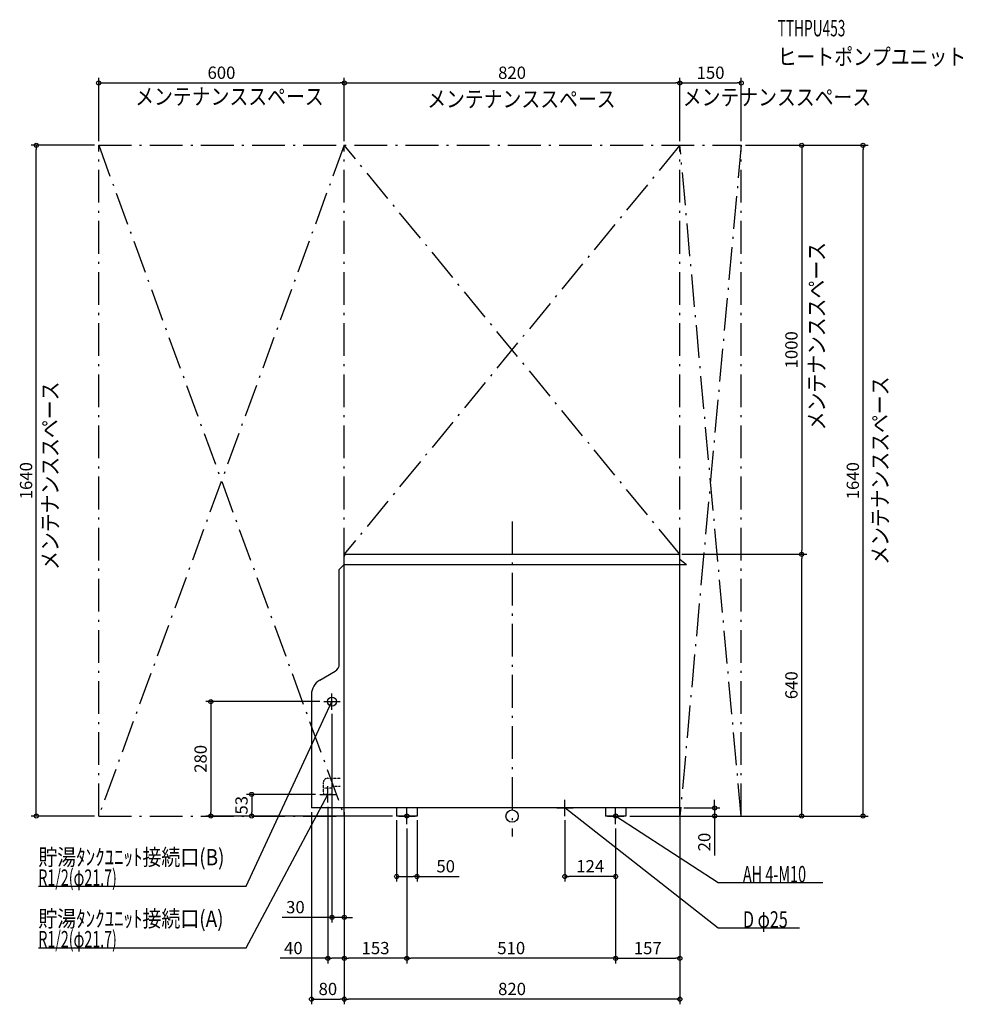
# Model space of a CAD drawing. Extents: x -1203 to 1102, y -460 to 1947.
import ezdxf
from ezdxf.enums import TextEntityAlignment as Align

# ---------------------------------------------------------------- set-up
doc = ezdxf.new("R2010")
doc.units = 0
doc.linetypes.add('DASHDOT', pattern=[125, 80, -20, 5, -20])
doc.linetypes.add('DASHED', pattern=[0.75, 0.5, -0.25])
doc.layers.get('DEFPOINTS').update_dxf_attribs({"linetype": 'CONTINUOUS'})
for name, color, linetype in [('ARRANGE', 1, 'CONTINUOUS'), ('BASIS', 6, 'CONTINUOUS'), ('DETAIL', 5, 'CONTINUOUS'), ('ETC', 61, 'CONTINUOUS'), ('FIX', 11, 'CONTINUOUS'), ('NOTE', 4, 'CONTINUOUS'), ('OUTLINE', 3, 'CONTINUOUS'), ('SERVICESPACE', 2, 'CONTINUOUS'), ('SIZE', 30, 'CONTINUOUS')]:
    doc.layers.add(name, color=color, linetype=linetype)
doc.styles.add('STANDARD1', font='MONOTXT', dxfattribs={"bigfont": 'BIGFONT'})

msp = doc.modelspace()

# ---------------------------------------------------------------- linework, layer by layer
at = {"layer": 'ARRANGE', "linetype": 'CONTINUOUS'}
msp.add_circle((0, 0), 15, dxfattribs=at)
at = {"layer": 'BASIS', "linetype": 'DASHDOT'}
msp.add_line((0, 720), (0, -50), dxfattribs=at)
at = {"layer": 'DEFPOINTS', "color": 30, "linetype": 'CONTINUOUS'}
for p in [(-410, 1792.4), (410, 1792.4), (560, 1792.4), (-1162.4, 1640), (-1010, 1640), (-1010, 1640), (-410, 1640), (-410, 1640), (410, 1640), (410, 1640), (560, 1640), (560, 1640), (560, 1640), (857.6, 1640), (405, 640), (410, 640), (707.6, 640), (707.6, 640), (-460, 280), (-440, 260), (-470, 53), (-450, 33), (-1010, 0), (-736.019385, 0), (-636.019385, 0), (-490, 20), (-410, 20), (-410, 20), (-410, 20), (-410, 20), (-410, 20), (-282, 0), (-282, 0), (-282, 0), (-232, 0), (129, 0), (278, 0), (278, 0), (410, 20), (410, 20), (410, 20), (494.760126, 20), (560, 0), (-257, -20), (-257, -20), (253, -20), (253, -20), (253, -20), (-282, -147.6), (129, -147.6), (-440, -247.6), (-450, -347.6), (-410, -347.6), (-257, -347.6), (410, -347.6), (-410, -447.6), (-410, -447.6)]:
    msp.add_point(p, dxfattribs=at)
at = {"layer": 'DETAIL', "linetype": 'CONTINUOUS'}
for p, q in [((-410, 20), (-410, 635)), ((-405, 640), (405, 640)), ((410, 20), (410, 635)), ((410, 628.425594), (426, 615)), ((-422, 603), (-410, 615)), ((-422, 371.547005), (-422, 603)), ((-410, 615), (426, 615)), ((-470, 332.287187), (-432, 354.226497)), ((-490, 297.646171), (-490, 20)), ((410, 20), (-490, 20)), ((-282, 20), (-282, 0)), ((-232, 0), (-282, 0)), ((-232, 20), (-232, 0)), ((228, 20), (228, 0)), ((278, 0), (228, 0)), ((278, 20), (278, 0))]:
    msp.add_line(p, q, dxfattribs=at)
at = {"layer": 'DETAIL', "linetype": 'DASHED'}
for p, q in [((-460.85, 68), (-460.85, 82.5)), ((-450.85, 92.5), (-420, 92.5)), ((-437.15, 73.5), (-420, 73.5)), ((-460.063883, 53), (-460.85, 68)), ((-439.15, 68), (-460.85, 68)), ((-439.936117, 53), (-460.063883, 53)), ((-439.936117, 53), (-439.15, 68)), ((-439.15, 68), (-439.15, 71.5))]:
    msp.add_line(p, q, dxfattribs=at)
at = {"layer": 'DETAIL', "linetype": 'CONTINUOUS'}
msp.add_circle((-440, 280), 10.85, dxfattribs=at)
for centre, radius, start, end in [((-405, 635), 5, 90, 180), ((405, 635), 5, 0, 90), ((-442, 371.547005), 20, 300, 0), ((-450, 297.646171), 40, 120, 180)]:
    msp.add_arc(centre, radius, start, end, dxfattribs=at)
at = {"layer": 'DETAIL', "linetype": 'DASHED'}
for centre, radius in [((-450.85, 82.5), 10), ((-437.15, 71.5), 2)]:
    msp.add_arc(centre, radius, 90, 180, dxfattribs=at)
at = {"layer": 'FIX', "linetype": 'CONTINUOUS'}
for centre in [(-257, 0), (253, 0)]:
    msp.add_circle(centre, 5, dxfattribs=at)
at = {"layer": 'NOTE', "linetype": 'CONTINUOUS'}
for p, q in [((-440, 260), (-440, 300)), ((-649.643372, -171.375214), (-440, 280)), ((-460, 280), (-420, 280)), ((-440, 280), (-441.28324, 278.465955)), ((-440, 280), (-440.344296, 278.029858)), ((-450, 33), (-450, 73)), ((-649.643372, -321.823792), (-450, 53)), ((-470, 53), (-430, 53)), ((-450, 53), (-451.365049, 51.538274)), ((-450, 53), (-450.451304, 51.051584)), ((129, 0), (129, 40)), ((-277, 0), (-237, 0)), ((-257, -20), (-257, 20)), ((109, 20), (149, 20)), ((503.349457, -273.566681), (129, 20)), ((129, 20), (130.839592, 19.215206)), ((129, 20), (130.200737, 18.400553)), ((233, 0), (273, 0)), ((253, -20), (253, 20)), ((503.349457, -162.859253), (253, 0)), ((253, 0), (254.901626, -0.619532)), ((253, 0), (254.33709, -1.487343)), ((759.599487, -162.859253), (503.349457, -162.859253)), ((-1157.393311, -171.375214), (-649.643372, -171.375214)), ((702.099487, -273.566681), (503.349457, -273.566681)), ((-1157.393311, -321.823792), (-649.643372, -321.823792))]:
    msp.add_line(p, q, dxfattribs=at)
at = {"layer": 'OUTLINE', "linetype": 'CONTINUOUS'}
for p, q in [((-410, 20), (-410, 635)), ((-405, 640), (405, 640)), ((410, 20), (410, 635)), ((-422, 603), (-410, 615)), ((-422, 371.547005), (-422, 603)), ((-470, 332.287187), (-432, 354.226497)), ((-490, 297.646171), (-490, 20)), ((410, 20), (-490, 20)), ((-282, 20), (-282, 0)), ((-232, 0), (-282, 0)), ((-232, 20), (-232, 0)), ((228, 20), (228, 0)), ((278, 0), (228, 0)), ((278, 20), (278, 0))]:
    msp.add_line(p, q, dxfattribs=at)
for centre, radius, start, end in [((-405, 635), 5, 90, 180), ((405, 635), 5, 0, 90), ((-442, 371.547005), 20, 300, 0), ((-450, 297.646171), 40, 120, 180)]:
    msp.add_arc(centre, radius, start, end, dxfattribs=at)
at = {"layer": 'SERVICESPACE', "linetype": 'DASHDOT'}
for p, q in [((-1010, 0), (-1010, 1640)), ((-1010, 1640), (560, 1640)), ((-410, 1640), (-1010, 0)), ((-1010, 1640), (-410, 0)), ((-410, 0), (-410, 1640)), ((410, 1640), (-410, 640)), ((410, 640), (-410, 1640)), ((410, 0), (410, 1640)), ((560, 1640), (410, 0)), ((560, 0), (410, 1640)), ((560, 0), (560, 1640)), ((-410, 640), (410, 640)), ((-1010, 0), (-410, 0)), ((410, 0), (560, 0))]:
    msp.add_line(p, q, dxfattribs=at)
at = {"layer": 'SIZE', "color": 30, "linetype": 'CONTINUOUS'}
for p, q in [((-1010, 1650), (-1010, 1804.9)), ((-1010, 1792.4), (-1000, 1792.4)), ((-1000, 1792.4), (-420, 1792.4)), ((-410, 1792.4), (-420, 1792.4)), ((-410, 1650), (-410, 1804.9)), ((-410, 1650), (-410, 1804.9)), ((-410, 1792.4), (-400, 1792.4)), ((-400, 1792.4), (400, 1792.4)), ((410, 1792.4), (400, 1792.4)), ((410, 1650), (410, 1804.9)), ((410, 1650), (410, 1804.9)), ((410, 1792.4), (420, 1792.4)), ((420, 1792.4), (550, 1792.4)), ((560, 1792.4), (550, 1792.4)), ((560, 1650), (560, 1804.9)), ((-1020, 1640), (-1174.9, 1640)), ((-1162.4, 1640), (-1162.4, 1630)), ((570, 1640), (870.1, 1640)), ((570, 1640), (720.1, 1640)), ((707.6, 1640), (707.6, 1630)), ((857.6, 1640), (857.6, 1630)), ((-1162.4, 10), (-1162.4, 1630)), ((707.6, 1630), (707.6, 650)), ((857.6, 10), (857.6, 1630)), ((707.6, 640), (707.6, 650)), ((415, 640), (720.1, 640)), ((420, 640), (720.1, 640)), ((707.6, 640), (707.6, 630)), ((707.6, 10), (707.6, 630)), ((-470, 280), (-748.519385, 280)), ((-736.019385, 280), (-736.019385, 270)), ((-736.019385, 270), (-736.019385, 10)), ((-440, 250), (-440, -260.1)), ((-480, 53), (-648.519385, 53)), ((-636.019385, 53), (-636.019385, 43)), ((-636.019385, 43), (-636.019385, 10)), ((494.760126, 30), (494.760126, 40)), ((494.760126, 20), (494.760126, 30)), ((-1020, 0), (-1174.9, 0)), ((-1162.4, 0), (-1162.4, 10)), ((-292, 0), (-748.519385, 0)), ((-736.019385, 0), (-736.019385, 10)), ((-292, 0), (-648.519385, 0)), ((-636.019385, 0), (-636.019385, 10)), ((-490, 10), (-490, -460.1)), ((-450, 23), (-450, -360.1)), ((-410, 10), (-410, -360.1)), ((-410, 10), (-410, -460.1)), ((-410, 10), (-410, -460.1)), ((-410, 10), (-410, -260.1)), ((-410, 10), (-410, -360.1)), ((288, 0), (720.1, 0)), ((288, 0), (507.260126, 0)), ((410, 10), (410, -360.1)), ((410, 10), (410, -460.1)), ((420, 20), (507.260126, 20)), ((494.760126, 20), (494.760126, 0)), ((494.760126, 0), (494.760126, -10)), ((570, 0), (870.1, 0)), ((707.6, 0), (707.6, 10)), ((857.6, 0), (857.6, 10)), ((-282, -10), (-282, -160.1)), ((-232, -10), (-232, -160.1)), ((129, -10), (129, -160.1)), ((494.760126, -10), (494.760126, -95.933936)), ((-257, -30), (-257, -360.1)), ((-257, -30), (-257, -360.1)), ((253, -30), (253, -160.1)), ((253, -30), (253, -360.1)), ((253, -30), (253, -360.1)), ((-282, -147.6), (-272, -147.6)), ((-272, -147.6), (-242, -147.6)), ((-232, -147.6), (-242, -147.6)), ((-232, -147.6), (-129.610742, -147.6)), ((129, -147.6), (139, -147.6)), ((243, -147.6), (139, -147.6)), ((253, -147.6), (243, -147.6)), ((-450, -247.6), (-561.807778, -247.6)), ((-440, -247.6), (-450, -247.6)), ((-410, -247.6), (-440, -247.6)), ((-410, -247.6), (-400, -247.6)), ((-400, -247.6), (-390, -247.6)), ((-450, -347.6), (-566.791238, -347.6)), ((-450, -347.6), (-440, -347.6)), ((-420, -347.6), (-440, -347.6)), ((-410, -347.6), (-420, -347.6)), ((-410, -347.6), (-400, -347.6)), ((-267, -347.6), (-400, -347.6)), ((-257, -347.6), (-267, -347.6)), ((-257, -347.6), (-247, -347.6)), ((243, -347.6), (-247, -347.6)), ((253, -347.6), (243, -347.6)), ((253, -347.6), (263, -347.6)), ((263, -347.6), (400, -347.6)), ((410, -347.6), (400, -347.6)), ((-490, -447.6), (-480, -447.6)), ((-480, -447.6), (-420, -447.6)), ((-410, -447.6), (-420, -447.6)), ((-410, -447.6), (-400, -447.6)), ((400, -447.6), (-400, -447.6)), ((410, -447.6), (400, -447.6))]:
    msp.add_line(p, q, dxfattribs=at)
for centre in [(-1010, 1792.4), (-410, 1792.4), (-410, 1792.4), (410, 1792.4), (410, 1792.4), (560, 1792.4), (-1162.4, 1640), (707.6, 1640), (857.6, 1640), (707.6, 640), (707.6, 640), (-736.019385, 280), (-636.019385, 53), (494.760126, 20), (-1162.4, 0), (-736.019385, 0), (-636.019385, 0), (494.760126, 0), (707.6, 0), (857.6, 0), (-282, -147.6), (-232, -147.6), (129, -147.6), (253, -147.6), (-440, -247.6), (-410, -247.6), (-450, -347.6), (-410, -347.6), (-410, -347.6), (-257, -347.6), (-257, -347.6), (253, -347.6), (253, -347.6), (410, -347.6), (-490, -447.6), (-410, -447.6), (-410, -447.6), (410, -447.6)]:
    msp.add_circle(centre, 5, dxfattribs=at)

# ---------------------------------------------------------------- texts
at = {"layer": 'ETC', "linetype": 'CONTINUOUS', "style": 'STANDARD1'}
for s, width, p in [('TTHPU453', 0.6125, (649.103333, 1906.361206)), ('ヒートポンプユニット', 0.84375, (649.103333, 1836.361206))]:
    msp.add_text(s, height=40, rotation=0.000003, dxfattribs=dict(at, width=width)).set_placement(p)
at = {"layer": 'NOTE', "linetype": 'CONTINUOUS', "style": 'STANDARD1'}
for s, width, p in [('メンテナンススペース', 0.84375, (-920.747559, 1739.200928)), ('メンテナンススペース', 0.84375, (-207.394455, 1733.002075)), ('メンテナンススペース', 0.84375, (417.114746, 1737.555542)), ('貯湯ﾀﾝｸﾕﾆｯﾄ接続口(B)', 0.847538, (-1157.393433, -120.375206)), ('R1/2(φ21.7)', 0.637277, (-1157.393433, -170.375214)), ('AH 4-M10', 0.644737, (564.099487, -161.859253)), ('貯湯ﾀﾝｸﾕﾆｯﾄ接続口(A)', 0.847538, (-1157.393433, -270.823792)), ('D φ25', 0.721354, (564.099487, -272.566681)), ('R1/2(φ21.7)', 0.637277, (-1157.393433, -320.823792))]:
    msp.add_text(s, height=40, dxfattribs=dict(at, width=width)).set_placement(p)
at = {"layer": 'NOTE', "linetype": 'CONTINUOUS', "style": 'STANDARD1', "width": 0.84375}
for p in [(764.117493, 943.083252), (919.161255, 614.472656), (-1108.727905, 601.906677)]:
    msp.add_text('メンテナンススペース', height=40, rotation=89.999991, dxfattribs=at).set_placement(p)
at = {"layer": 'SIZE', "color": 30, "linetype": 'CONTINUOUS'}
for s, p in [('600', (-709.999997, 1802.4)), ('820', (0, 1802.4)), ('150', (485.000003, 1802.4)), ('50', (-162.110742, -137.6)), ('124', (191, -137.6)), ('30', (-529.307778, -237.6)), ('40', (-534.291238, -337.6)), ('153', (-333.5, -337.6)), ('510', (-2, -337.6)), ('157', (331.5, -337.6)), ('80', (-450, -437.6)), ('820', (0, -437.6))]:
    msp.add_text(s, height=30, dxfattribs=at).set_placement(p, align=Align.CENTER)
for s, p in [('1000', (697.6, 1139.999956)), ('1640', (-1172.4, 820.000017)), ('1640', (847.6, 820.000017)), ('640', (697.6, 320)), ('280', (-746.019385, 140)), ('53', (-646.019385, 26.5)), ('20', (484.760126, -63.433936))]:
    msp.add_text(s, height=30, rotation=90, dxfattribs=at).set_placement(p, align=Align.CENTER)

doc.saveas('drawing.dxf')
